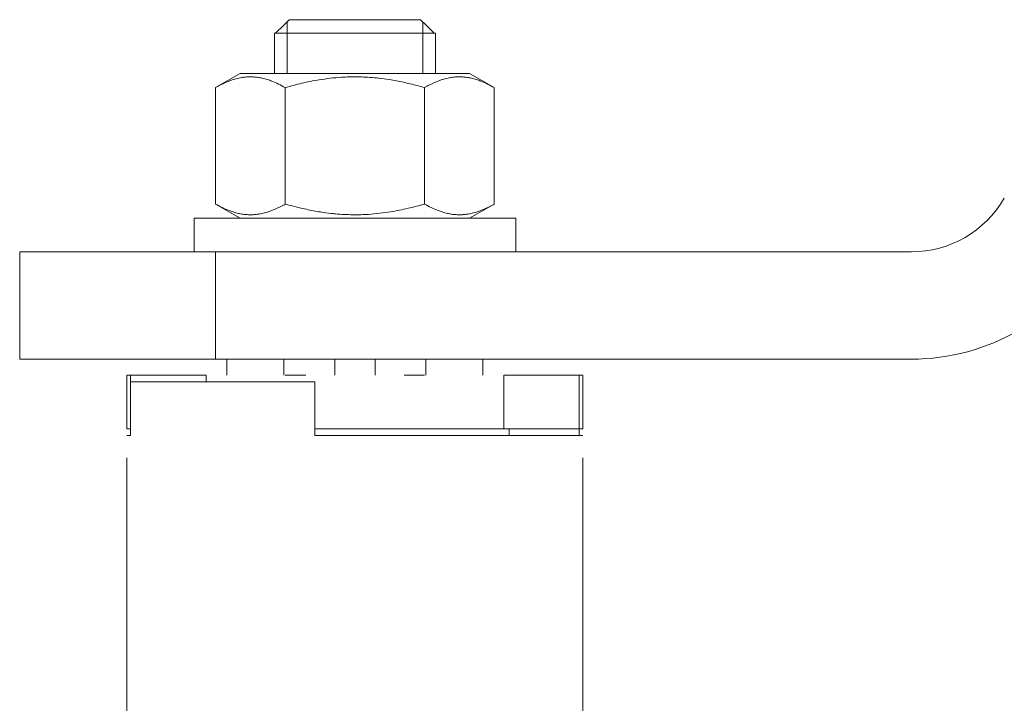
# Model space of a CAD drawing. Units: millimetres. Extents: x 16468 to 22821, y 7291 to 8834.
# Drawn here: x 21774 to 21998, y 7985 to 8140 of the extents above; entities that cross this region are included whole.
import ezdxf

# ---------------------------------------------------------------- set-up
doc = ezdxf.new("R2010")
doc.units = ezdxf.units.MM
doc.layers.add('Основная', color=7, linetype='Continuous', lineweight=40)

msp = doc.modelspace()

# ---------------------------------------------------------------- linework, layer by layer
at = {"layer": 'Основная', "color": 7, "lineweight": 20}
for p, q in [((21865.07, 8139.6, -3502.35), (21835.25, 8139.6, -3502.35)), ((21834.78, 8136.56, -3502.35), (21834.78, 8139.14, -3502.35)), ((21865.54, 8136.56, -3502.35), (21865.54, 8139.14, -3502.35)), ((21831.9, 8136.56, -3502.35), (21831.9, 8127.43, -3502.35)), ((21832.15, 8136.56, -3502.35), (21831.9, 8136.56, -3502.35)), ((21850.16, 8136.56, -3502.35), (21832.15, 8136.56, -3502.35)), ((21834.78, 8136.56, -3502.35), (21834.78, 8127.43, -3502.35)), ((21868.17, 8136.56, -3502.35), (21850.16, 8136.56, -3502.35)), ((21865.54, 8136.56, -3502.35), (21865.54, 8127.43, -3502.35)), ((21868.42, 8136.56, -3502.35), (21868.17, 8136.56, -3502.35)), ((21868.42, 8136.56, -3502.35), (21868.42, 8127.43, -3502.35)), ((21818.53, 8124.19, -3502.35), (21824.14, 8127.43, -3502.35)), ((21876.18, 8127.43, -3502.35), (21824.14, 8127.43, -3502.35)), ((21881.79, 8124.19, -3502.35), (21876.18, 8127.43, -3502.35)), ((21818.53, 8097.79, -3502.35), (21818.53, 8124.19, -3502.35)), ((21834.35, 8097.79, -3502.35), (21834.35, 8124.19, -3502.35)), ((21865.98, 8097.79, -3502.35), (21865.98, 8124.19, -3502.35)), ((21881.79, 8097.79, -3502.35), (21881.79, 8124.19, -3502.35)), ((21824.14, 8094.56, -3502.35), (21818.53, 8097.79, -3502.35)), ((21876.18, 8094.56, -3502.35), (21881.79, 8097.79, -3502.35)), ((21813.64, 8086.95, -3502.35), (21813.64, 8094.56, -3502.35)), ((21813.64, 8094.56, -3502.35), (21886.69, 8094.56, -3502.35)), ((21886.69, 8086.95, -3502.35), (21886.69, 8094.56, -3502.35)), ((21774.07, 8062.6, -3502.35), (21774.07, 8086.95, -3502.35)), ((21774.07, 8086.95, -3502.35), (21818.5, 8086.95, -3502.35)), ((21818.5, 8062.6, -3502.35), (21818.5, 8086.95, -3502.35)), ((21818.5, 8086.95, -3502.35), (21976.47, 8086.95, -3502.35)), ((21774.07, 8062.6, -3502.35), (21818.5, 8062.6, -3502.35)), ((21818.5, 8062.6, -3502.35), (21976.47, 8062.6, -3502.35)), ((21821.09, 8058.95, -3502.35), (21821.09, 8062.6, -3502.35)), ((21834.03, 8058.95, -3502.35), (21834.03, 8062.6, -3502.35)), ((21845.6, 8058.95, -3502.35), (21845.6, 8062.6, -3502.35)), ((21854.73, 8058.95, -3502.35), (21854.73, 8062.6, -3502.35)), ((21866.29, 8058.95, -3502.35), (21866.29, 8062.6, -3502.35)), ((21879.23, 8058.95, -3502.35), (21879.23, 8062.6, -3502.35)), ((21798.42, 8046.77, -3502.35), (21798.42, 8058.95, -3502.35)), ((21798.42, 8058.95, -3502.35), (21799.23, 8058.95, -3502.35)), ((21799.23, 8046.77, -3502.35), (21799.23, 8058.95, -3502.35)), ((21799.23, 8058.95, -3502.35), (21816.37, 8058.95, -3502.35)), ((21841.03, 8057.42, -3502.35), (21799.23, 8057.42, -3502.35)), ((21799.23, 8057.42, -3502.35), (21799.23, 8045.25, -3502.35)), ((21816.37, 8057.42, -3502.35), (21816.37, 8058.95, -3502.35)), ((21834.34, 8058.95, -3502.35), (21839.02, 8058.95, -3502.35)), ((21841.03, 8057.42, -3502.35), (21841.03, 8045.25, -3502.35)), ((21865.99, 8058.95, -3502.35), (21861.31, 8058.95, -3502.35)), ((21883.95, 8046.77, -3502.35), (21883.95, 8058.95, -3502.35)), ((21883.95, 8058.95, -3502.35), (21901.09, 8058.95, -3502.35)), ((21901.09, 8046.77, -3502.35), (21901.09, 8058.95, -3502.35)), ((21901.09, 8058.95, -3502.35), (21901.9, 8058.95, -3502.35)), ((21901.9, 8046.77, -3502.35), (21901.9, 8058.95, -3502.35)), ((21798.42, 8046.77, -3502.35), (21799.23, 8046.77, -3502.35)), ((21841.03, 8046.77, -3502.35), (21883.95, 8046.77, -3502.35)), ((21841.03, 8046.77, -3502.35), (21883.95, 8046.77, -3502.35)), ((21883.95, 8046.77, -3502.35), (21901.09, 8046.77, -3502.35)), ((21885.16, 8045.25, -3502.35), (21885.16, 8046.77, -3502.35)), ((21901.09, 8046.77, -3502.35), (21901.9, 8046.77, -3502.35)), ((21901.09, 8046.77, -3502.35), (21901.09, 8045.25, -3502.35)), ((21799.23, 8045.25, -3502.35), (21798.42, 8045.25, -3502.35)), ((21901.9, 8045.25, -3502.35), (21841.03, 8045.25, -3502.35)), ((21798.42, 8040.17, -3502.35), (21798.42, 7973.21, -3502.35)), ((21901.9, 8040.17, -3502.35), (21901.9, 7973.21, -3502.35))]:
    msp.add_line(p, q, dxfattribs=at)
for radius in [24.35, 48.7]:
    msp.add_arc((21976.47, 8111.3, -3502.35), radius, 270, 330, dxfattribs=at)
for points in [[(21835.25, 8139.6, -3502.35), (21834.22, 8138.59, -3502.35), (21833.19, 8137.57, -3502.35), (21832.15, 8136.56, -3502.35)], [(21865.07, 8139.6, -3502.35), (21866.11, 8138.59, -3502.35), (21867.14, 8137.57, -3502.35), (21868.17, 8136.56, -3502.35)]]:
    msp.add_open_spline(points, degree=3, dxfattribs=at)
for points, knots in [([(21834.35, 8124.19, -3502.35), (21833.34, 8124.77, -3502.35), (21832, 8125.43, -3502.35), (21830.26, 8126.05, -3502.35), (21829.22, 8126.33, -3502.35), (21828.16, 8126.53, -3502.35), (21827.19, 8126.63, -3502.35), (21826.24, 8126.65, -3502.35), (21825.34, 8126.6, -3502.35), (21824.34, 8126.47, -3502.35), (21823.22, 8126.23, -3502.35), (21821.6, 8125.72, -3502.35), (21820.04, 8125.03, -3502.35), (21818.9, 8124.4, -3502.35), (21818.53, 8124.19, -3502.35)], [0, 0, 0, 0, 2.94681, 3.844333, 4.968544, 5.885196, 6.813299, 7.701429, 8.533187, 9.335775, 10.524184, 11.684847, 13.915004, 15, 15, 15, 15]), ([(21865.98, 8124.19, -3502.35), (21864.9, 8124.5, -3502.35), (21863.3, 8124.93, -3502.35), (21860.63, 8125.54, -3502.35), (21858.25, 8125.99, -3502.35), (21856.05, 8126.29, -3502.35), (21854.27, 8126.47, -3502.35), (21852.63, 8126.59, -3502.35), (21850.71, 8126.65, -3502.35), (21848.86, 8126.63, -3502.35), (21846.82, 8126.54, -3502.35), (21844.56, 8126.33, -3502.35), (21841.55, 8125.91, -3502.35), (21838.14, 8125.22, -3502.35), (21835.59, 8124.55, -3502.35), (21834.35, 8124.19, -3502.35)], [0, 0, 0, 0, 1.679816, 2.464254, 4.100621, 5.29978, 5.785161, 6.773962, 7.746893, 8.663193, 9.530451, 10.806592, 12.055167, 14.062561, 16, 16, 16, 16]), ([(21881.79, 8124.19, -3502.35), (21880.78, 8124.77, -3502.35), (21879.45, 8125.43, -3502.35), (21877.7, 8126.05, -3502.35), (21876.66, 8126.33, -3502.35), (21875.61, 8126.53, -3502.35), (21874.63, 8126.63, -3502.35), (21873.69, 8126.65, -3502.35), (21872.79, 8126.6, -3502.35), (21871.78, 8126.47, -3502.35), (21870.67, 8126.23, -3502.35), (21869.05, 8125.72, -3502.35), (21867.49, 8125.03, -3502.35), (21866.35, 8124.4, -3502.35), (21865.98, 8124.19, -3502.35)], [0, 0, 0, 0, 2.94681, 3.844333, 4.968544, 5.885196, 6.813299, 7.701429, 8.533187, 9.335775, 10.524184, 11.684847, 13.915004, 15, 15, 15, 15]), ([(21818.53, 8097.79, -3502.35), (21819.54, 8097.21, -3502.35), (21820.87, 8096.55, -3502.35), (21822.62, 8095.94, -3502.35), (21823.66, 8095.65, -3502.35), (21824.71, 8095.46, -3502.35), (21825.69, 8095.36, -3502.35), (21826.63, 8095.34, -3502.35), (21827.53, 8095.39, -3502.35), (21828.54, 8095.52, -3502.35), (21829.66, 8095.76, -3502.35), (21831.27, 8096.26, -3502.35), (21832.83, 8096.96, -3502.35), (21833.97, 8097.58, -3502.35), (21834.35, 8097.79, -3502.35)], [0, 0, 0, 0, 2.94681, 3.844333, 4.968544, 5.885196, 6.813299, 7.701429, 8.533187, 9.335775, 10.524184, 11.684847, 13.915004, 15, 15, 15, 15]), ([(21834.35, 8097.79, -3502.35), (21835.43, 8097.48, -3502.35), (21837.02, 8097.06, -3502.35), (21839.69, 8096.45, -3502.35), (21842.07, 8096, -3502.35), (21844.28, 8095.7, -3502.35), (21846.06, 8095.52, -3502.35), (21847.69, 8095.4, -3502.35), (21849.62, 8095.34, -3502.35), (21851.46, 8095.35, -3502.35), (21853.51, 8095.45, -3502.35), (21855.77, 8095.65, -3502.35), (21858.77, 8096.08, -3502.35), (21862.18, 8096.76, -3502.35), (21864.73, 8097.43, -3502.35), (21865.98, 8097.79, -3502.35)], [0, 0, 0, 0, 1.679816, 2.464254, 4.100621, 5.29978, 5.785161, 6.773962, 7.746893, 8.663193, 9.530451, 10.806592, 12.055167, 14.062561, 16, 16, 16, 16]), ([(21865.98, 8097.79, -3502.35), (21866.99, 8097.21, -3502.35), (21868.32, 8096.55, -3502.35), (21870.07, 8095.94, -3502.35), (21871.11, 8095.65, -3502.35), (21872.16, 8095.46, -3502.35), (21873.13, 8095.36, -3502.35), (21874.08, 8095.34, -3502.35), (21874.98, 8095.39, -3502.35), (21875.99, 8095.52, -3502.35), (21877.1, 8095.76, -3502.35), (21878.72, 8096.26, -3502.35), (21880.28, 8096.96, -3502.35), (21881.42, 8097.58, -3502.35), (21881.79, 8097.79, -3502.35)], [0, 0, 0, 0, 2.94681, 3.844333, 4.968544, 5.885196, 6.813299, 7.701429, 8.533187, 9.335775, 10.524184, 11.684847, 13.915004, 15, 15, 15, 15])]:
    msp.add_open_spline(points, degree=3, knots=knots, dxfattribs=at)

doc.saveas('drawing.dxf')
